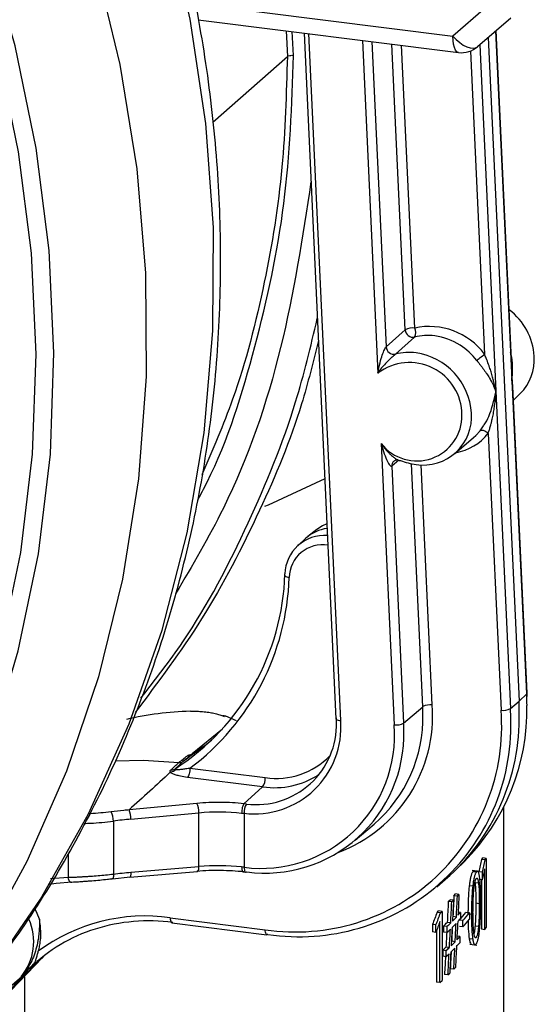
# Paper-space layout '_Dimetric' of a CAD drawing. Units: millimetres. Extents: x -290 to 286, y -1058 to 85.
# Drawn here: x 27 to 48, y -867 to -827 of the extents above; entities that cross this region are included whole.
import ezdxf

# ---------------------------------------------------------------- set-up
doc = ezdxf.new("R2010")
doc.units = ezdxf.units.MM

psp = doc.layouts.new('_Dimetric')

# ---------------------------------------------------------------- linework, layer by layer
at = {"color": 7, "linetype": 'Continuous', "lineweight": 25}
for p, q in [((34.177, -826.139), (44.671, -827.461)), ((46.02, -826.295), (44.671, -827.461)), ((34.29, -826.789), (44.9, -828.125)), ((47.029, -826.722), (45.68, -827.888)), ((37.871, -827.24), (37.922, -828.284)), ((38.179, -828.245), (38.116, -827.271)), ((38.601, -827.332), (39.903, -855.302)), ((40.096, -855.382), (38.792, -827.356)), ((47.682, -854.294), (46.424, -827.245)), ((47.079, -840.946), (46.441, -827.23)), ((40.979, -827.631), (41.611, -841.207)), ((41.371, -827.681), (41.95, -840.134)), ((42.728, -839.439), (42.186, -827.783)), ((45.763, -827.817), (47.022, -854.89)), ((46.107, -827.519), (47.367, -854.594)), ((43.114, -839.368), (42.577, -827.833)), ((45.386, -828.066), (45.961, -840.434)), ((34.884, -830.963), (37.922, -828.284)), ((41.95, -840.134), (42.728, -839.439)), ((42.333, -840.432), (43.109, -839.737)), ((47.063, -840.96), (47.081, -841.38)), ((47.09, -841.676), (47.081, -841.38)), ((47.081, -841.38), (47.096, -841.75)), ((47.699, -854.26), (47.117, -841.748)), ((47.143, -842.312), (47.418, -842.041)), ((45.778, -843.56), (45.92, -843.357)), ((44.741, -844.492), (45.515, -843.834)), ((46.111, -843.662), (46.637, -854.961)), ((41.744, -844.073), (42.278, -855.553)), ((42.468, -844.763), (42.176, -845.004)), ((42.176, -845.004), (42.664, -855.482)), ((42.397, -844.734), (42.399, -844.733)), ((43.443, -854.812), (42.982, -844.904)), ((43.829, -854.741), (43.373, -844.952)), ((39.117, -847.59), (38.762, -847.87)), ((38.674, -847.944), (38.343, -848.247)), ((47.367, -854.594), (47.682, -854.294)), ((47.695, -854.396), (47.699, -854.26)), ((47.022, -854.89), (47.367, -854.594)), ((42.664, -855.482), (43.443, -854.812)), ((35.842, -855.389), (35.42, -855.199)), ((35.272, -855.736), (34.037, -856.742)), ((34.037, -856.742), (34.03, -856.752)), ((33.135, -857.499), (33.152, -857.501)), ((33.165, -857.489), (33.152, -857.501)), ((33.952, -857.321), (37.02, -857.708)), ((36.915, -858.083), (33.846, -857.697)), ((36.153, -858.774), (36.915, -858.083)), ((34.235, -858.759), (31.467, -859.023)), ((31.546, -859.401), (34.314, -859.138)), ((34.314, -861.329), (34.314, -859.138)), ((46.747, -1020.229), (46.747, -858.901)), ((30.829, -859.481), (30.829, -861.64)), ((36.158, -859.161), (36.158, -861.363)), ((40.686, -860.263), (41.46, -859.605)), ((28.985, -860.816), (28.985, -861.775)), ((44.809, -861.454), (45.13, -861.138)), ((45.85, -861.045), (45.886, -860.985)), ((45.992, -861.063), (45.85, -861.045)), ((46.029, -861.003), (45.886, -860.985)), ((45.992, -861.063), (46.029, -861.003)), ((46.029, -861.003), (46.029, -863.827)), ((31.493, -861.767), (34.261, -861.532)), ((31.546, -861.565), (34.314, -861.329)), ((36.103, -861.548), (36.213, -861.561)), ((45.74, -861.536), (45.455, -861.5)), ((45.623, -861.563), (45.482, -861.545)), ((45.881, -861.568), (45.739, -861.55)), ((45.979, -863.909), (45.979, -861.423)), ((28.985, -861.775), (28.269, -861.838)), ((30.797, -861.834), (31.511, -861.76)), ((44.016, -862.158), (44.358, -861.867)), ((45.881, -861.873), (45.768, -861.859)), ((45.837, -861.868), (45.837, -863.891)), ((45.881, -861.873), (45.881, -861.568)), ((45.48, -862.135), (45.338, -862.117)), ((45.716, -862.01), (45.574, -861.992)), ((44.485, -862.761), (44.554, -862.691)), ((44.626, -862.779), (44.485, -862.761)), ((44.695, -862.708), (44.554, -862.691)), ((44.626, -862.779), (44.695, -862.708)), ((44.714, -862.523), (44.78, -862.452)), ((44.855, -862.54), (44.714, -862.523)), ((44.92, -862.47), (44.78, -862.452)), ((44.855, -862.54), (44.92, -862.47)), ((44.026, -863.202), (44.089, -863.145)), ((44.229, -863.162), (44.089, -863.145)), ((44.166, -863.22), (44.229, -863.162)), ((44.229, -863.162), (44.229, -865.987)), ((45.749, -862.85), (45.608, -862.832)), ((33.148, -863.422), (37.02, -863.91)), ((44.166, -863.22), (44.026, -863.202)), ((44.813, -863.393), (44.673, -863.376)), ((44.985, -863.208), (44.886, -863.195)), ((45.079, -863.538), (44.938, -863.52)), ((44.985, -863.208), (44.985, -863.454)), ((45.079, -863.799), (45.079, -863.538)), ((45.343, -863.224), (45.202, -863.207)), ((45.343, -863.224), (45.343, -863.485)), ((45.428, -863.286), (45.343, -863.275)), ((33.217, -863.626), (37.089, -864.114)), ((43.84, -863.697), (43.84, -864.003)), ((43.981, -863.715), (43.84, -863.697)), ((43.981, -864.02), (43.981, -863.715)), ((44.004, -863.956), (44.004, -866.047)), ((44.145, -866.064), (44.145, -863.579)), ((44.29, -863.762), (44.29, -864.008)), ((44.431, -863.78), (44.29, -863.762)), ((44.431, -864.026), (44.431, -863.78)), ((44.582, -863.631), (44.442, -863.614)), ((45.079, -863.799), (44.938, -863.781)), ((45.717, -863.783), (45.575, -863.765)), ((45.979, -863.909), (45.837, -863.891)), ((43.981, -864.02), (43.84, -864.003)), ((44.431, -864.026), (44.29, -864.008)), ((44.955, -864.194), (44.837, -864.179)), ((44.955, -864.194), (44.955, -864.44)), ((45.48, -864.303), (45.338, -864.286)), ((45.623, -864.224), (45.567, -864.217)), ((44.257, -864.748), (44.257, -864.994)), ((44.398, -864.766), (44.257, -864.748)), ((44.529, -864.638), (44.388, -864.621)), ((44.398, -865.012), (44.398, -864.766)), ((44.763, -864.401), (44.622, -864.383)), ((45.365, -864.501), (45.641, -864.536)), ((26.337, -866.712), (27.941, -865.04)), ((27.437, -865.47), (27.78, -865.179)), ((27.78, -865.179), (27.957, -865.012)), ((27.905, -865.079), (28.037, -864.949)), ((27.941, -865.04), (28.018, -864.964)), ((44.398, -865.012), (44.257, -864.994)), ((44.706, -865.521), (44.566, -865.503)), ((44.706, -865.521), (44.774, -865.451)), ((24.945, -867.65), (27.102, -865.817)), ((27.064, -865.829), (27.278, -865.647)), ((27.2, -865.836), (27.2, -894.709)), ((44.47, -865.758), (44.329, -865.741)), ((44.47, -865.758), (44.541, -865.688)), ((44.145, -866.064), (44.004, -866.047)), ((44.145, -866.064), (44.229, -865.987))]:
    psp.add_line(p, q, dxfattribs=at)
at = {"color": 7, "linetype": 'Continuous', "lineweight": 25, "flags": 128}
for points in [[(25.223, -866.436), (25.601, -865.944), (27.852, -862.668), (29.813, -859.184), (31.471, -855.516), (32.815, -851.688), (33.836, -847.722), (34.529, -843.646), (34.888, -839.485), (34.912, -835.267), (34.6, -831.018), (33.953, -826.765), (32.977, -822.537), (31.678, -818.36), (30.063, -814.262), (28.144, -810.267), (27.524, -809.118)], [(24.741, -811.482), (25.11, -812.158), (27.071, -816.137), (28.728, -820.224), (30.071, -824.393), (31.091, -828.617), (31.782, -832.869), (32.14, -837.122), (32.161, -841.347), (31.847, -845.518), (31.198, -849.609), (30.22, -853.591), (28.918, -857.441), (27.301, -861.133), (25.379, -864.643), (23.164, -867.949), (20.672, -871.029), (17.917, -873.864), (16.906, -874.785)], [(-10.502, -884.879), (-8.861, -884.68), (-4.924, -883.954), (-1.101, -882.891), (2.584, -881.499), (6.104, -879.787), (9.437, -877.767), (12.559, -875.452), (15.449, -872.857), (18.087, -870.002), (20.457, -866.904), (22.541, -863.586), (24.325, -860.068), (25.798, -856.377), (26.949, -852.536), (27.771, -848.571), (28.258, -844.51), (28.406, -840.379), (28.215, -836.208), (27.686, -832.024), (26.823, -827.856), (25.631, -823.732)], [(24.916, -823.98), (26.095, -828.055), (26.949, -832.173), (27.473, -836.307), (27.663, -840.429), (27.517, -844.51), (27.038, -848.523), (26.228, -852.441), (25.092, -856.237), (23.638, -859.885), (21.877, -863.361), (19.819, -866.641), (17.48, -869.703), (14.874, -872.526), (12.02, -875.09), (8.937, -877.38), (5.646, -879.378), (2.169, -881.072), (-1.471, -882.449), (-5.248, -883.501), (-9.137, -884.221), (-10.543, -884.396)], [(44.671, -827.461), (44.806, -827.6), (44.948, -827.722), (45.094, -827.821), (45.237, -827.894), (45.372, -827.939), (45.494, -827.953), (45.598, -827.936), (45.68, -827.888)], [(44.9, -828.125), (44.891, -828.124), (44.83, -828.092), (44.777, -828.024), (44.733, -827.923), (44.7, -827.792), (44.679, -827.636), (44.671, -827.461)], [(45.515, -843.834), (45.608, -843.749), (45.778, -843.56)], [(39.447, -845.514), (37.144, -846.586), (36.985, -846.653)], [(39.533, -847.356), (39.359, -847.434), (39.117, -847.59)], [(37.821, -849.398), (37.806, -849.417), (37.803, -849.438), (37.811, -849.458), (37.83, -849.478), (37.859, -849.497), (37.897, -849.514), (37.944, -849.529), (37.996, -849.54)], [(47.682, -854.294), (47.696, -854.275), (47.699, -854.26)], [(35.342, -855.184), (35.384, -855.188), (35.42, -855.199)], [(39.903, -855.302), (39.903, -855.304), (39.911, -855.322), (39.93, -855.339), (39.959, -855.354), (39.997, -855.366), (40.044, -855.376), (40.096, -855.382)], [(34.836, -856.184), (34.612, -856.373), (33.665, -857.054)], [(34.652, -856.34), (34.495, -856.456), (34.012, -856.78)], [(30.897, -857.024), (32.055, -856.992), (33.5, -857.089)], [(33.331, -857.359), (33.518, -857.188), (33.665, -857.054)], [(33.665, -857.054), (33.859, -856.9), (34.012, -856.78)], [(31.546, -861.565), (31.544, -861.618), (31.54, -861.666), (31.532, -861.706), (31.522, -861.736), (31.51, -861.757), (31.497, -861.767), (31.493, -861.767)], [(36.158, -861.363), (36.161, -861.417), (36.168, -861.464), (36.179, -861.505), (36.192, -861.536), (36.209, -861.557), (36.228, -861.567), (36.248, -861.566), (36.268, -861.554)], [(29.14, -861.967), (28.495, -862.022), (28.204, -862.06)], [(29.14, -861.967), (29.118, -861.979), (29.095, -861.98), (29.073, -861.97), (29.051, -861.949), (29.03, -861.917), (29.012, -861.877), (28.997, -861.829), (28.985, -861.775)], [(27.812, -863.478), (27.723, -863.25), (27.637, -863.072)], [(33.148, -863.422), (33.15, -863.475), (33.156, -863.523), (33.166, -863.563), (33.179, -863.594), (33.195, -863.615), (33.213, -863.625), (33.217, -863.626)], [(37.089, -864.114), (37.085, -864.113), (37.067, -864.103), (37.051, -864.082), (37.038, -864.051), (37.028, -864.01), (37.022, -863.963), (37.02, -863.91)], [(37.126, -864.1), (37.105, -864.112), (37.089, -864.114)], [(27.78, -865.179), (24.989, -868.007), (23.755, -869.098)]]:
    psp.add_lwpolyline(points, dxfattribs=at)
at = {"color": 7, "linetype": 'Continuous', "lineweight": 25}
for centre, radius, start, end in [((45.025, -827.133), 1, 262.8192, 310.8437), ((45.412, -840.679), 2.58, 3.6366, 52.7994), ((43.029, -839.995), 0.633, 82.3532, 118.4449), ((43.049, -839.422), 0.321, 182.9185, 280.9516), ((42.756, -839.549), 0.401, 331.909, 26.8049), ((43.715, -842.096), 2.793, 36.4897, 102.4413), ((43.65, -841.831), 2.162, 82.5743, 104.4848), ((43.601, -842.176), 2.511, 57.0272, 82.483), ((42.27, -840.118), 0.32, 182.8836, 281.4441), ((43.484, -842.376), 2.743, 38.0207, 57.2518), ((42.89, -842.5), 2.142, 82.5616, 105.0741), ((42.786, -842.994), 2.645, 3.4446, 81.7088), ((46.004, -840.646), 1.986, 315.3977, 3.7712), ((42.9, -842.916), 2.141, 0.2828, 127.0347), ((43.2, -842.946), 1.841, 217.7376, 1.2427), ((43.46, -842.984), 1.973, 261.4904, 4.3295), ((44.407, -842.31), 2.175, 280.0886, 321.5891), ((42.428, -844.988), 0.252, 130.4361, 183.6931), ((42.421, -844.993), 0.253, 90.2836, 113.0226), ((43.475, -842.537), 2.418, 247.1116, 262.6876), ((39.433, -849.44), 1.612, 85.6551, 178.5043), ((39.753, -849.131), 1.603, 97.5636, 132.2513), ((39.37, -849.578), 1.374, 81.3248, 178.4094), ((28.022, -849.118), 9.803, 302.7918, 358.3615), ((27.899, -849.233), 10.102, 306.8106, 358.2612), ((37.555, -854.765), 10.138, 0.0039, 2.6671), ((43.745, -855.368), 0.633, 82.3539, 118.4441), ((37.216, -855.067), 10.162, 0.0039, 2.6671), ((34.296, -867.796), 12.801, 91.4772, 103.2734), ((38.263, -855.604), 8.398, 261.4925, 4.3881), ((37.891, -855.192), 5.954, 290.6753, 4.3449), ((37.657, -855.233), 5.795, 311.0244, 1.0923), ((36.758, -855.123), 6.692, 0.0033, 2.6686), ((38.632, -855.254), 8.748, 310.8878, 1.229), ((38.845, -854.908), 8.849, 315.2526, 0.9318), ((46.721, -854.334), 0.633, 262.3542, 298.4434), ((36.879, -855.363), 10.154, 0.0039, 2.6671), ((36.575, -855.654), 3.531, 263.2149, 4.4295), ((36.649, -855.531), 3.278, 263.1157, 1.467), ((38.415, -855.576), 8.621, 261.3986, 1.4206), ((36.06, -855.447), 3.866, 0.0039, 2.6671), ((42.362, -854.926), 0.633, 262.3542, 298.4434), ((35.991, -855.793), 6.68, 0.0039, 2.6671), ((36.857, -855.972), 5.437, 262.6109, 4.4156), ((37.006, -855.936), 5.666, 262.5138, 1.4514), ((33.879, -856.564), 0.253, 262.365, 301.6244), ((37.466, -854.675), 3.065, 261.6502, 315.6827), ((33.198, -857.141), 0.255, 262.3933, 301.5029), ((37.388, -854.736), 3.381, 261.9669, 302.636), ((36.426, -857.744), 0.595, 325.2292, 3.4907), ((30.03, -859.471), 0.799, 359.295, 27.5945), ((30.773, -859.365), 0.774, 357.3581, 26.2885), ((33.541, -859.102), 0.774, 357.3578, 26.2884), ((36.731, -859.109), 0.575, 145.7219, 185.2285), ((33.669, -881.715), 22.415, 95.4358, 97.2806), ((34.08, -861.376), 0.239, 319.4336, 11.2899), ((25.346, -864.398), 2.235, 320.1993, 24.2515), ((32.126, -870.666), 7.316, 81.9669, 126.5648), ((32.289, -870.95), 7.401, 82.5096, 107.3597), ((36.383, -855.431), 11.597, 315.484, 316.6353), ((36.851, -856.116), 10.954, 317.0315, 317.9489), ((36.866, -855.885), 10.933, 317.1313, 317.9495), ((37.445, -856.943), 9.97, 318.7241, 321.0815), ((37.555, -856.928), 10.015, 318.6972, 321.0449), ((37.555, -857.189), 10.015, 318.6972, 321.0449), ((32.076, -870.213), 6.635, 107.5067, 134.3673), ((35.729, -854.909), 12.315, 314.0384, 315.0258), ((35.839, -854.892), 12.362, 314.0294, 315.0131), ((35.822, -855.12), 12.386, 314.03, 314.9201), ((36.35, -855.645), 11.642, 315.3891, 316.5374), ((39.547, -859.958), 7.549, 328.443, 329.1675), ((36.77, -856.75), 11.064, 316.7561, 317.7172), ((35.626, -855.757), 12.463, 313.8309, 314.6723), ((35.735, -855.74), 12.51, 313.8226, 314.6609), ((36.227, -856.48), 11.813, 315.0389, 316.176), ((36.258, -856.264), 11.77, 315.1262, 316.266), ((36.755, -856.983), 11.084, 316.6643, 317.7166), ((35.719, -855.97), 12.533, 313.8231, 314.5753), ((-3.398, -837.83), 41.41, 304.8383, 317.7985)]:
    psp.add_arc(centre, radius, start, end, dxfattribs=at)
for points, knots in [([(25.299, -866.333), (25.951, -865.472), (27.359, -863.612), (29.219, -860.522), (30.929, -857.135), (32.36, -853.591), (33.512, -849.917), (34.376, -846.133), (34.948, -842.259), (35.224, -838.317), (35.202, -834.331), (34.882, -830.321), (34.267, -826.312), (33.357, -822.327), (32.164, -818.385), (30.677, -814.518), (29.224, -811.295), (28.169, -809.417), (27.796, -808.755)], [0, 0, 0, 0, 0.055667, 0.120211, 0.184796, 0.249434, 0.314134, 0.378901, 0.443738, 0.508642, 0.573612, 0.638641, 0.703723, 0.768852, 0.834021, 0.899222, 0.964452, 1, 1, 1, 1]), ([(34.266, -846.389), (34.395, -846.146), (35.433, -844.198), (36.67, -840.143), (37.957, -834.327), (38.105, -830.272), (38.179, -828.245)], [0, 0, 0, 0, 0.045352, 0.363569, 0.681909, 1, 1, 1, 1]), ([(37.922, -828.284), (37.88, -829.797), (37.793, -832.917), (37.03, -837.601), (35.961, -841.823), (34.878, -844.337), (34.44, -845.355)], [0, 0, 0, 0, 0.253486, 0.522357, 0.806611, 1, 1, 1, 1]), ([(37.922, -828.284), (37.938, -828.269), (37.976, -828.254), (38.076, -828.239), (38.135, -828.239), (38.179, -828.245)], [0, 0, 0, 0, 0.5, 0.5, 1, 1, 1, 1]), ([(38.884, -833.397), (38.535, -835.67), (37.828, -840.285), (35.883, -845.944), (34.045, -849.059), (33.367, -850.207)], [0, 0, 0, 0, 0.380173, 0.771664, 1, 1, 1, 1]), ([(31.949, -854.471), (32.535, -853.716), (34.245, -851.514), (36.35, -847.438), (38.181, -843.008), (38.871, -840.12), (39.143, -838.98)], [0, 0, 0, 0, 0.168998, 0.492603, 0.799586, 1, 1, 1, 1]), ([(39.185, -839.872), (38.973, -840.742), (38.386, -843.145), (36.787, -846.956), (34.588, -851.228), (32.652, -853.805), (31.714, -855.053)], [0, 0, 0, 0, 0.154243, 0.426047, 0.722004, 1, 1, 1, 1]), ([(41.611, -841.207), (41.665, -840.878), (41.732, -840.647), (41.824, -840.384), (41.853, -840.311), (41.908, -840.193), (41.933, -840.149), (41.95, -840.134)], [0, 0, 0, 0, 0.5, 0.5, 0.75, 0.75, 1, 1, 1, 1]), ([(42.333, -840.432), (42.327, -840.437), (42.315, -840.447), (42.294, -840.466), (42.266, -840.491), (42.223, -840.527), (42.172, -840.572), (42.115, -840.624), (42.029, -840.705), (41.907, -840.827), (41.752, -841), (41.66, -841.135), (41.611, -841.207)], [0, 0, 0, 0, 0.033084, 0.063634, 0.092643, 0.141099, 0.21053, 0.271477, 0.342585, 0.523918, 0.743725, 1, 1, 1, 1]), ([(45.645, -840.687), (45.673, -840.662), (45.723, -840.621), (45.84, -840.527), (45.906, -840.476), (45.961, -840.434)], [0, 0, 0, 0, 0.5, 0.5, 1, 1, 1, 1]), ([(46.422, -841.977), (46.414, -841.928), (46.391, -841.788), (46.347, -841.584), (46.289, -841.359), (46.231, -841.163), (46.176, -840.992), (46.109, -840.805), (46.04, -840.628), (45.982, -840.487), (45.961, -840.434)], [0, 0, 0, 0, 0.0991982, 0.2794368, 0.4056657, 0.5414099, 0.662722, 0.7362869, 0.9018724, 1, 1, 1, 1]), ([(47.007, -840.35), (47.016, -840.38), (47.106, -840.713), (47.093, -841.063), (47.081, -841.38)], [0, 0, 0, 0, 0.091556, 1, 1, 1, 1]), ([(45.645, -840.687), (45.666, -840.714), (45.711, -840.771), (45.778, -840.857), (45.846, -840.947), (45.916, -841.04), (45.985, -841.136), (46.069, -841.259), (46.164, -841.406), (46.225, -841.519), (46.256, -841.575)], [0, 0, 0, 0, 0.088568, 0.181773, 0.279709, 0.382448, 0.490048, 0.602553, 0.800571, 1, 1, 1, 1]), ([(46.256, -841.575), (46.274, -841.612), (46.31, -841.683), (46.354, -841.786), (46.392, -841.884), (46.412, -841.947), (46.422, -841.977)], [0, 0, 0, 0, 0.268459, 0.52464, 0.768465, 1, 1, 1, 1]), ([(45.92, -843.357), (45.931, -843.342), (46.011, -843.228), (46.242, -842.781), (46.346, -842.316), (46.422, -841.977)], [0, 0, 0, 0, 0.039983, 0.301511, 1, 1, 1, 1]), ([(46.111, -843.662), (46.121, -843.632), (46.145, -843.56), (46.186, -843.429), (46.227, -843.281), (46.271, -843.106), (46.312, -842.913), (46.351, -842.691), (46.387, -842.436), (46.41, -842.199), (46.419, -842.036), (46.422, -841.977)], [0, 0, 0, 0, 0.057638, 0.140663, 0.249735, 0.330648, 0.45781, 0.593555, 0.720001, 0.900414, 1, 1, 1, 1]), ([(46.111, -843.662), (46.052, -843.611), (45.982, -843.571), (45.859, -843.533), (45.807, -843.536), (45.778, -843.56)], [0, 0, 0, 0, 0.5, 0.5, 1, 1, 1, 1]), ([(41.744, -844.073), (41.773, -844.114), (41.828, -844.195), (41.916, -844.306), (42.002, -844.404), (42.086, -844.49), (42.166, -844.564), (42.237, -844.623), (42.297, -844.669), (42.355, -844.709), (42.41, -844.741), (42.464, -844.764), (42.506, -844.774), (42.525, -844.768), (42.535, -844.765)], [0, 0, 0, 0, 0.132612, 0.256343, 0.370922, 0.47608, 0.571574, 0.657218, 0.721659, 0.775926, 0.84888, 0.902223, 0.948634, 1, 1, 1, 1]), ([(41.744, -844.073), (41.829, -844.413), (41.918, -844.637), (42.032, -844.866), (42.068, -844.923), (42.132, -845), (42.16, -845.017), (42.176, -845.004)], [0, 0, 0, 0, 0.5, 0.5, 0.75, 0.75, 1, 1, 1, 1]), ([(42.261, -844.801), (42.277, -844.788), (42.31, -844.762), (42.363, -844.746), (42.381, -844.741), (42.39, -844.739)], [0, 0, 0, 0, 0.3189477, 0.6660856, 1, 1, 1, 1]), ([(33.966, -854.999), (34.004, -854.998), (34.098, -854.996), (34.266, -854.999), (34.482, -855.01), (34.711, -855.036), (34.93, -855.076), (35.126, -855.126), (35.238, -855.168), (35.295, -855.189)], [0, 0, 0, 0, 0.071153, 0.179103, 0.323784, 0.505095, 0.667732, 0.832706, 1, 1, 1, 1]), ([(33.135, -857.499), (32.867, -857.751), (32.593, -858.005), (32.031, -858.512), (31.749, -858.767), (31.467, -859.023)], [0, 0, 0, 0, 0.5, 0.5, 1, 1, 1, 1]), ([(33.846, -857.697), (33.75, -857.682), (33.618, -857.662), (33.471, -857.627), (33.39, -857.602), (33.317, -857.577), (33.253, -857.55), (33.201, -857.521), (33.177, -857.5), (33.165, -857.489)], [0, 0, 0, 0, 0.33701, 0.458049, 0.565754, 0.686123, 0.789429, 0.89298, 1, 1, 1, 1]), ([(33.952, -857.321), (33.926, -857.326), (33.865, -857.339), (33.746, -857.357), (33.629, -857.375), (33.529, -857.385), (33.459, -857.389), (33.404, -857.389), (33.374, -857.387), (33.363, -857.387)], [0, 0, 0, 0, 0.113786, 0.278176, 0.543575, 0.675188, 0.786617, 0.922972, 1, 1, 1, 1]), ([(33.952, -857.321), (33.952, -857.395), (33.94, -857.478), (33.901, -857.617), (33.874, -857.672), (33.846, -857.697)], [0, 0, 0, 0, 0.5, 0.5, 1, 1, 1, 1]), ([(36.153, -858.774), (35.841, -858.739), (35.523, -858.72), (34.873, -858.716), (34.552, -858.729), (34.235, -858.759)], [0, 0, 0, 0, 0.5, 0.5, 1, 1, 1, 1]), ([(30.738, -859.101), (30.453, -859.134), (30.15, -859.169), (29.857, -859.182), (29.84, -859.183)], [0, 0, 0, 0, 0.94058, 1, 1, 1, 1]), ([(36.153, -858.774), (36.13, -858.797), (36.104, -858.851), (36.067, -858.997), (36.057, -859.084), (36.057, -859.151)], [0, 0, 0, 0, 0.5, 0.5, 1, 1, 1, 1]), ([(29.643, -859.574), (29.728, -859.572), (30.117, -859.56), (30.517, -859.516), (30.829, -859.481)], [0, 0, 0, 0, 0.219677, 1, 1, 1, 1]), ([(34.235, -861.516), (34.552, -861.489), (34.873, -861.478), (35.523, -861.487), (35.841, -861.506), (36.153, -861.541)], [0, 0, 0, 0, 0.5, 0.5, 1, 1, 1, 1]), ([(36.057, -861.352), (36.057, -861.419), (36.067, -861.487), (36.104, -861.561), (36.13, -861.563), (36.153, -861.541)], [0, 0, 0, 0, 0.5, 0.5, 1, 1, 1, 1]), ([(45.482, -861.545), (45.475, -861.555), (45.463, -861.573), (45.445, -861.611), (45.427, -861.658), (45.41, -861.712), (45.394, -861.776), (45.378, -861.848), (45.364, -861.929), (45.35, -862.019), (45.343, -862.083), (45.338, -862.117)], [0, 0, 0, 0, 0.105062, 0.207512, 0.308922, 0.411081, 0.515918, 0.625395, 0.741414, 0.865747, 1, 1, 1, 1]), ([(45.623, -861.563), (45.617, -861.573), (45.604, -861.592), (45.585, -861.632), (45.567, -861.68), (45.55, -861.736), (45.534, -861.8), (45.518, -861.872), (45.504, -861.953), (45.491, -862.041), (45.484, -862.103), (45.48, -862.135)], [0, 0, 0, 0, 0.109564, 0.215172, 0.318663, 0.421991, 0.527118, 0.63591, 0.750051, 0.871004, 1, 1, 1, 1]), ([(45.532, -861.515), (45.529, -861.513), (45.514, -861.503), (45.496, -861.526), (45.482, -861.545)], [0, 0, 0, 0, 0.178634, 1, 1, 1, 1]), ([(45.759, -861.751), (45.755, -861.726), (45.748, -861.679), (45.734, -861.621), (45.719, -861.577), (45.702, -861.546), (45.685, -861.529), (45.665, -861.526), (45.645, -861.536), (45.63, -861.554), (45.623, -861.563)], [0, 0, 0, 0, 0.144514, 0.279049, 0.405414, 0.52579, 0.642689, 0.758853, 0.877073, 1, 1, 1, 1]), ([(28.985, -861.775), (29.034, -861.773), (29.132, -861.77), (29.282, -861.763), (29.435, -861.755), (29.588, -861.747), (29.743, -861.737), (29.947, -861.723), (30.205, -861.704), (30.517, -861.676), (30.724, -861.652), (30.829, -861.64)], [0, 0, 0, 0, 0.0840448, 0.1678666, 0.2514761, 0.3348841, 0.4181016, 0.5011395, 0.6622352, 0.8284995, 1, 1, 1, 1]), ([(29.14, -861.967), (29.181, -861.965), (29.271, -861.96), (29.418, -861.951), (29.588, -861.939), (29.769, -861.926), (29.999, -861.908), (30.273, -861.884), (30.543, -861.855), (30.706, -861.836), (30.763, -861.829)], [0, 0, 0, 0, 0.080798, 0.173966, 0.27951, 0.397449, 0.507149, 0.697388, 0.89283, 1, 1, 1, 1]), ([(30.829, -861.64), (30.831, -861.706), (30.826, -861.773), (30.801, -861.845), (30.781, -861.848), (30.763, -861.829)], [0, 0, 0, 0, 0.5, 0.5, 1, 1, 1, 1]), ([(45.527, -862.27), (45.531, -862.233), (45.538, -862.162), (45.552, -862.064), (45.568, -861.98), (45.585, -861.912), (45.603, -861.859), (45.616, -861.838), (45.623, -861.828)], [0, 0, 0, 0, 0.205063, 0.387273, 0.551092, 0.702612, 0.849467, 1, 1, 1, 1]), ([(45.623, -861.828), (45.628, -861.822), (45.638, -861.81), (45.652, -861.806), (45.665, -861.812), (45.677, -861.83), (45.688, -861.859), (45.699, -861.899), (45.708, -861.95), (45.713, -861.989), (45.716, -862.01)], [0, 0, 0, 0, 0.113594, 0.223971, 0.334638, 0.449073, 0.570433, 0.701372, 0.844013, 1, 1, 1, 1]), ([(45.806, -862.767), (45.805, -862.692), (45.805, -862.547), (45.801, -862.345), (45.795, -862.164), (45.786, -862.005), (45.775, -861.866), (45.764, -861.788), (45.759, -861.751)], [0, 0, 0, 0, 0.203018, 0.390385, 0.562772, 0.721041, 0.866305, 1, 1, 1, 1]), ([(45.338, -862.117), (45.335, -862.15), (45.327, -862.218), (45.318, -862.324), (45.31, -862.438), (45.303, -862.558), (45.297, -862.686), (45.292, -862.821), (45.289, -862.963), (45.287, -863.113), (45.287, -863.215), (45.287, -863.268)], [0, 0, 0, 0, 0.085022, 0.175344, 0.271568, 0.374235, 0.483837, 0.600821, 0.725596, 0.858539, 1, 1, 1, 1]), ([(45.48, -862.135), (45.476, -862.168), (45.468, -862.238), (45.459, -862.346), (45.45, -862.461), (45.443, -862.582), (45.438, -862.71), (45.433, -862.845), (45.43, -862.986), (45.428, -863.134), (45.428, -863.234), (45.428, -863.286)], [0, 0, 0, 0, 0.086745, 0.178685, 0.276304, 0.380012, 0.490148, 0.606996, 0.730792, 0.861737, 1, 1, 1, 1]), ([(45.491, -863.204), (45.492, -863.13), (45.492, -862.99), (45.496, -862.786), (45.503, -862.599), (45.513, -862.429), (45.522, -862.321), (45.527, -862.27)], [0, 0, 0, 0, 0.242851, 0.46323, 0.662011, 0.840385, 1, 1, 1, 1]), ([(45.574, -861.992), (45.577, -862.017), (45.583, -862.067), (45.589, -862.151), (45.595, -862.243), (45.6, -862.345), (45.603, -862.455), (45.606, -862.573), (45.607, -862.7), (45.607, -862.787), (45.608, -862.832)], [0, 0, 0, 0, 0.100934, 0.208607, 0.323188, 0.444748, 0.573285, 0.708742, 0.851023, 1, 1, 1, 1]), ([(45.716, -862.01), (45.719, -862.038), (45.726, -862.095), (45.733, -862.192), (45.739, -862.3), (45.743, -862.42), (45.747, -862.552), (45.749, -862.696), (45.749, -862.797), (45.749, -862.85)], [0, 0, 0, 0, 0.1142719, 0.237135, 0.3692692, 0.5112217, 0.6634334, 0.8262621, 1, 1, 1, 1]), ([(45.759, -863.919), (45.763, -863.885), (45.77, -863.815), (45.778, -863.705), (45.786, -863.59), (45.792, -863.468), (45.797, -863.339), (45.801, -863.205), (45.804, -863.064), (45.805, -862.917), (45.806, -862.817), (45.806, -862.767)], [0, 0, 0, 0, 0.087943, 0.18078, 0.278993, 0.382988, 0.493109, 0.609645, 0.73284, 0.8629, 1, 1, 1, 1]), ([(45.608, -862.832), (45.607, -862.905), (45.607, -863.044), (45.603, -863.247), (45.597, -863.434), (45.588, -863.606), (45.579, -863.714), (45.575, -863.765)], [0, 0, 0, 0, 0.2410784, 0.4606939, 0.6595809, 0.8388223, 1, 1, 1, 1]), ([(45.749, -862.85), (45.749, -862.923), (45.748, -863.063), (45.745, -863.267), (45.738, -863.454), (45.73, -863.625), (45.721, -863.732), (45.717, -863.783)], [0, 0, 0, 0, 0.2427863, 0.4631286, 0.6619045, 0.8403101, 1, 1, 1, 1]), ([(27.812, -863.478), (27.814, -863.511), (27.817, -863.592), (27.815, -863.738), (27.806, -863.936), (27.78, -864.21), (27.734, -864.475), (27.661, -864.76), (27.571, -865.027), (27.431, -865.324), (27.264, -865.595), (27.13, -865.752), (27.064, -865.829)], [0, 0, 0, 0, 0.039559, 0.095872, 0.172288, 0.272704, 0.417009, 0.486772, 0.618614, 0.749584, 0.877332, 1, 1, 1, 1]), ([(27.768, -864.79), (27.778, -864.753), (27.808, -864.65), (27.848, -864.448), (27.876, -864.14), (27.864, -863.805), (27.827, -863.57), (27.812, -863.478)], [0, 0, 0, 0, 0.08862, 0.250635, 0.474809, 0.794195, 1, 1, 1, 1]), ([(45.293, -863.545), (45.294, -863.659), (45.296, -863.932), (45.323, -864.155), (45.338, -864.286)], [0, 0, 0, 0, 0.415869, 1, 1, 1, 1]), ([(45.428, -863.286), (45.428, -863.361), (45.429, -863.506), (45.433, -863.71), (45.44, -863.891), (45.45, -864.05), (45.463, -864.189), (45.474, -864.266), (45.48, -864.303)], [0, 0, 0, 0, 0.204659, 0.393036, 0.56578, 0.723731, 0.867991, 1, 1, 1, 1]), ([(45.527, -864.044), (45.523, -864.017), (45.517, -863.961), (45.509, -863.865), (45.503, -863.757), (45.498, -863.636), (45.494, -863.504), (45.492, -863.358), (45.492, -863.256), (45.491, -863.204)], [0, 0, 0, 0, 0.112203, 0.233686, 0.365139, 0.507107, 0.66002, 0.824225, 1, 1, 1, 1]), ([(44.646, -863.901), (44.644, -863.952), (44.636, -864.113), (44.628, -864.273), (44.622, -864.383)], [0, 0, 0, 0, 0.317716, 1, 1, 1, 1]), ([(45.575, -863.765), (45.57, -863.819), (45.559, -863.918), (45.544, -864.025), (45.533, -864.065), (45.531, -864.07)], [0, 0, 0, 0, 0.502476, 0.928972, 1, 1, 1, 1]), ([(45.717, -863.783), (45.714, -863.815), (45.708, -863.876), (45.697, -863.962), (45.685, -864.037), (45.671, -864.102), (45.656, -864.154), (45.64, -864.197), (45.629, -864.215), (45.623, -864.224)], [0, 0, 0, 0, 0.175115, 0.333633, 0.478261, 0.612546, 0.740897, 0.868338, 1, 1, 1, 1]), ([(45.623, -864.492), (45.63, -864.482), (45.642, -864.463), (45.661, -864.423), (45.678, -864.375), (45.695, -864.318), (45.71, -864.254), (45.724, -864.182), (45.737, -864.102), (45.749, -864.014), (45.756, -863.951), (45.759, -863.919)], [0, 0, 0, 0, 0.1095473, 0.2151535, 0.3186545, 0.4219984, 0.5271418, 0.6359448, 0.7500881, 0.8710305, 1, 1, 1, 1]), ([(44.42, -864.025), (44.415, -864.114), (44.405, -864.312), (44.394, -864.511), (44.388, -864.621)], [0, 0, 0, 0, 0.448423, 1, 1, 1, 1]), ([(45.338, -864.286), (45.347, -864.331), (45.364, -864.417), (45.396, -864.495), (45.42, -864.502), (45.43, -864.504)], [0, 0, 0, 0, 0.395427, 0.744671, 1, 1, 1, 1]), ([(45.48, -864.303), (45.484, -864.328), (45.492, -864.375), (45.508, -864.433), (45.524, -864.478), (45.541, -864.509), (45.56, -864.526), (45.58, -864.529), (45.601, -864.519), (45.616, -864.501), (45.623, -864.492)], [0, 0, 0, 0, 0.144543, 0.279087, 0.405446, 0.525806, 0.642687, 0.758837, 0.877055, 1, 1, 1, 1]), ([(45.623, -864.224), (45.618, -864.23), (45.608, -864.241), (45.594, -864.246), (45.58, -864.24), (45.568, -864.222), (45.556, -864.194), (45.545, -864.154), (45.535, -864.104), (45.53, -864.065), (45.527, -864.044)], [0, 0, 0, 0, 0.114772, 0.226021, 0.3372, 0.451769, 0.5729, 0.703284, 0.845088, 1, 1, 1, 1]), ([(27.561, -865.321), (27.573, -865.306), (27.6, -865.272), (27.644, -865.2), (27.686, -865.095), (27.723, -864.951), (27.754, -864.841), (27.768, -864.79)], [0, 0, 0, 0, 0.102995, 0.239573, 0.49328, 0.762592, 1, 1, 1, 1]), ([(44.368, -865.008), (44.362, -865.126), (44.349, -865.37), (44.336, -865.614), (44.329, -865.741)], [0, 0, 0, 0, 0.482662, 1, 1, 1, 1]), ([(44.601, -864.812), (44.596, -864.916), (44.584, -865.147), (44.572, -865.377), (44.566, -865.503)], [0, 0, 0, 0, 0.451816, 1, 1, 1, 1])]:
    psp.add_open_spline(points, degree=3, knots=knots, dxfattribs=at)
for points in [[(35.342, -855.184), (35.326, -855.184), (35.31, -855.186), (35.295, -855.189)], [(35.295, -855.189), (35.312, -855.196), (35.33, -855.204), (35.347, -855.211)], [(34.012, -856.78), (34.029, -856.766), (34.078, -856.747), (34.135, -856.729)], [(33.164, -857.394), (33.276, -857.293), (33.388, -857.191), (33.5, -857.089)], [(33.5, -857.089), (33.615, -856.998), (33.73, -856.906), (33.845, -856.815)], [(33.5, -857.089), (33.559, -857.096), (33.618, -857.084), (33.665, -857.054)], [(33.845, -856.815), (33.878, -856.789), (33.941, -856.768), (34.03, -856.752)], [(33.165, -857.489), (33.133, -857.454), (33.135, -857.422), (33.164, -857.394)], [(33.363, -857.387), (33.316, -857.438), (33.242, -857.48), (33.165, -857.489)], [(33.363, -857.387), (33.331, -857.383), (33.314, -857.374), (33.331, -857.359)], [(31.253, -859.043), (31.081, -859.061), (30.909, -859.08), (30.738, -859.101)], [(31.467, -859.023), (31.395, -859.029), (31.324, -859.036), (31.253, -859.043)], [(34.314, -859.138), (34.884, -859.083), (35.499, -859.088), (36.057, -859.151)], [(36.057, -859.151), (36.091, -859.154), (36.125, -859.158), (36.158, -859.161)], [(36.256, -858.785), (36.221, -858.781), (36.187, -858.778), (36.153, -858.774)], [(45.739, -861.55), (45.777, -861.382), (45.814, -861.214), (45.85, -861.045)], [(45.881, -861.568), (45.919, -861.4), (45.956, -861.231), (45.992, -861.063)], [(30.829, -861.64), (31.068, -861.61), (31.307, -861.585), (31.546, -861.565)], [(36.057, -861.352), (35.499, -861.289), (34.884, -861.281), (34.314, -861.329)], [(36.158, -861.363), (36.125, -861.36), (36.091, -861.356), (36.057, -861.352)], [(45.881, -861.873), (45.915, -861.723), (45.947, -861.573), (45.979, -861.423)], [(44.485, -862.761), (44.471, -863.045), (44.456, -863.329), (44.442, -863.614)], [(44.695, -862.708), (44.68, -862.993), (44.666, -863.277), (44.652, -863.561)], [(44.714, -862.523), (44.701, -862.807), (44.687, -863.091), (44.673, -863.376)], [(44.813, -863.393), (44.827, -863.109), (44.841, -862.825), (44.855, -862.54)], [(44.92, -862.47), (44.907, -862.754), (44.893, -863.038), (44.879, -863.323)], [(44.582, -863.631), (44.597, -863.347), (44.611, -863.063), (44.626, -862.779)], [(44.026, -863.202), (43.965, -863.367), (43.903, -863.532), (43.84, -863.697)], [(43.981, -863.715), (44.043, -863.55), (44.105, -863.385), (44.166, -863.22)], [(44.145, -863.579), (44.091, -863.726), (44.036, -863.873), (43.981, -864.02)], [(44.529, -864.638), (44.542, -864.389), (44.555, -864.14), (44.568, -863.891)], [(44.638, -863.821), (44.625, -864.07), (44.612, -864.319), (44.599, -864.568)], [(44.763, -864.401), (44.775, -864.152), (44.788, -863.902), (44.8, -863.653)], [(44.866, -863.583), (44.854, -863.832), (44.842, -864.081), (44.829, -864.33)], [(44.706, -865.521), (44.721, -865.234), (44.736, -864.947), (44.75, -864.66)], [(44.817, -864.589), (44.803, -864.876), (44.789, -865.163), (44.774, -865.451)], [(44.47, -865.758), (44.485, -865.471), (44.5, -865.184), (44.516, -864.897)], [(44.586, -864.827), (44.571, -865.114), (44.556, -865.401), (44.541, -865.688)], [(27.561, -865.321), (27.396, -865.492), (27.237, -865.654), (27.064, -865.829)]]:
    psp.add_open_spline(points, degree=3, dxfattribs=at)

doc.saveas('drawing.dxf')
